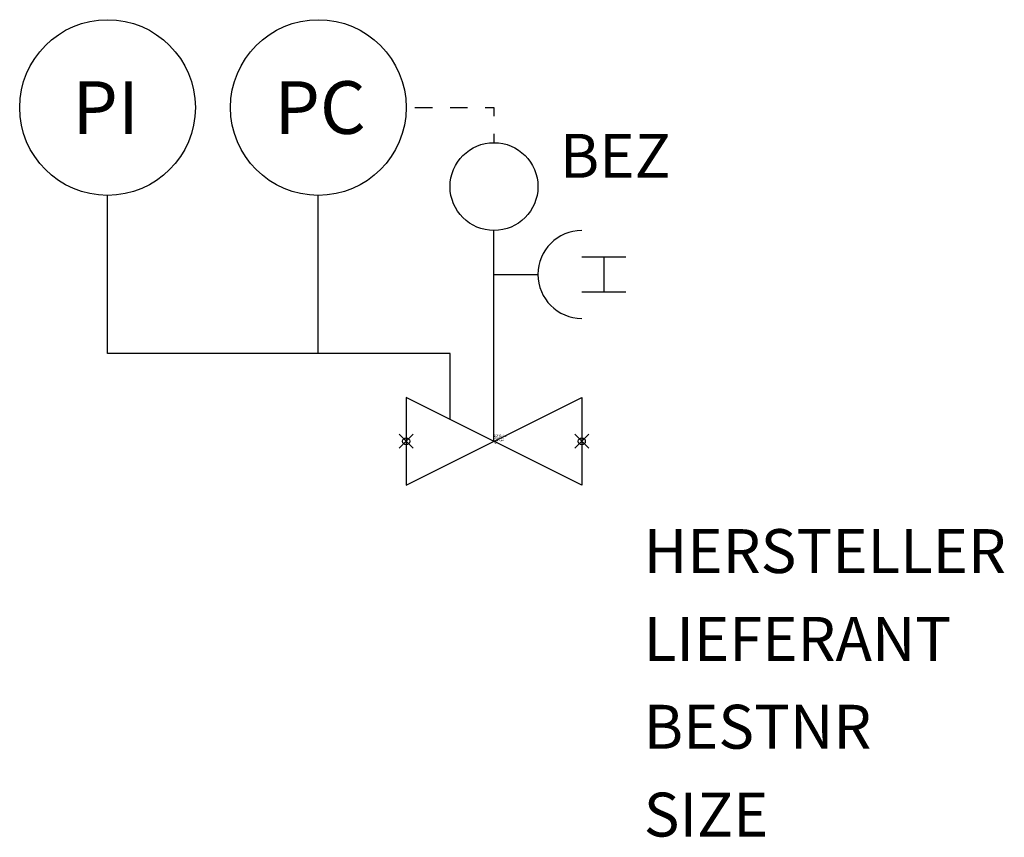
# Model space of a CAD drawing. Units: millimetres. Extents: x 100.5 to 128.5, y -1411.9 to -1388.6.
import ezdxf

# ---------------------------------------------------------------- set-up
doc = ezdxf.new("R2010")
doc.units = ezdxf.units.MM
doc.header["$PDMODE"] = 35
doc.header["$PDSIZE"] = 0.2
doc.styles.add('ISOCP', font='isocpeur.ttf')

msp = doc.modelspace()

# ---------------------------------------------------------------- linework, layer by layer
at = {"color": 0, "linetype": 'ByBlock'}
for p, q in [((111.761, -1391.111), (112.261, -1391.111)), ((112.761, -1391.111), (113.261, -1391.111)), ((113.761, -1391.111), (114.011, -1391.111)), ((114.011, -1391.111), (114.011, -1391.361)), ((114.011, -1391.861), (114.011, -1392.111)), ((103.011, -1398.111), (103.011, -1393.611)), ((109.011, -1398.111), (109.011, -1393.611)), ((114.011, -1400.611), (114.011, -1394.611)), ((116.511, -1395.361), (117.761, -1395.361)), ((117.136, -1395.361), (117.136, -1396.361)), ((114.011, -1395.861), (115.261, -1395.861)), ((116.511, -1396.361), (117.761, -1396.361)), ((104.011, -1398.111), (103.011, -1398.111)), ((109.011, -1398.111), (104.011, -1398.111)), ((112.761, -1398.111), (109.011, -1398.111)), ((112.761, -1399.986), (112.761, -1398.111)), ((111.511, -1399.361), (111.511, -1401.861)), ((111.511, -1401.861), (116.511, -1399.361)), ((116.511, -1401.861), (111.511, -1399.361)), ((116.511, -1399.361), (116.511, -1401.861))]:
    msp.add_line(p, q, dxfattribs=at)
for centre, radius in [((103.011, -1391.111), 2.5), ((109.011, -1391.111), 2.5), ((114.011, -1393.361), 1.25)]:
    msp.add_circle(centre, radius, dxfattribs=at)
msp.add_arc((116.511, -1395.861), 1.25, 90, 270, dxfattribs=at)
at = {"linetype": 'ByBlock', "lineweight": -2}
for p in [(111.511, -1400.611), (116.511, -1400.611)]:
    msp.add_point(p, dxfattribs=at)

# ---------------------------------------------------------------- texts
at = {"color": 0, "linetype": 'ByBlock', "style": 'ISOCP'}
for s, p in [('PC', (107.761, -1391.861)), ('PI', (102.011, -1391.861))]:
    msp.add_text(s, height=1.5, dxfattribs=at).set_placement(p)
msp.add_attdef('BEZ', (115.886, -1393.111), '', height=1.25, dxfattribs=at)
at = {"style": 'ISOCP', "flags": 1}
for tag, p, s in [('TAG_STANDARD_OMV', (114.011, -1400.445), '1'), ('SAPGUID_OMV', (114.011, -1400.451), ''), ('TAG_NUMMER_OMV02', (114.011, -1400.551), ''), ('TAG_NUMMER_NORM', (114.011, -1400.591), ''), ('BHG_MAINGROUP', (114.011, -1400.471), 'Q'), ('BAUHAUPTGRUPPE_OMV01', (114.011, -1400.491), ''), ('PLANTMEMBER', (114.011, -1400.511), ''), ('PLANTCODE', (114.011, -1400.531), '')]:
    msp.add_attdef(tag, p, s, height=0.02, dxfattribs=at)
at = {"color": 0, "linetype": 'ByBlock', "lineweight": -2, "style": 'ISOCP', "flags": 3}
for tag, p, s in [('TYPE', (114.011, -1400.686), 'Druckregelgeraet'), ('CODE', (114.011, -1400.636), '_ATD004'), ('CLASS', (114.011, -1400.661), 'Druck'), ('DESCRIPTION', (114.011, -1400.611), 'Druckregelgeraet - Manometer fuer Vordruck (Vordruckregler)')]:
    msp.add_attdef(tag, p, s, height=0.025, dxfattribs=at)
at = {"color": 0, "linetype": 'ByBlock', "style": 'ISOCP', "flags": 1}
for tag, p in [('HERSTELLER', (118.274, -1404.361)), ('LIEFERANT', (118.274, -1406.861)), ('BESTNR', (118.274, -1409.361)), ('SIZE', (118.274, -1411.861))]:
    msp.add_attdef(tag, p, '', height=1.25, dxfattribs=at)

doc.saveas('drawing.dxf')
